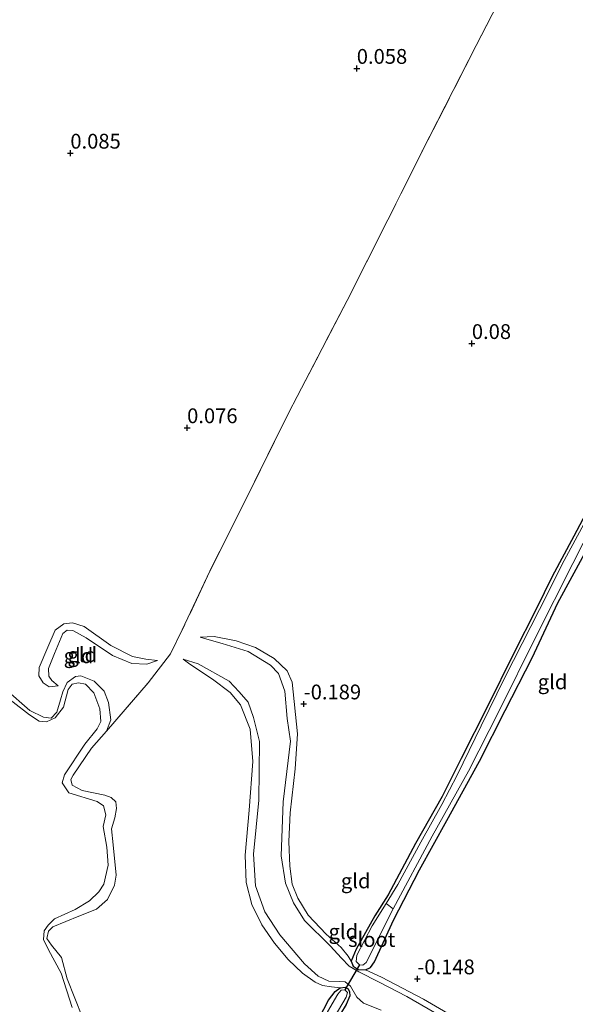
# Model space of a CAD drawing. Units: metres. Extents: x 149994 to 155095, y 474998 to 481251.
# Drawn here: x 153471 to 153565, y 475164 to 475330 of the extents above; entities that cross this region are included whole.
import ezdxf
from ezdxf.enums import TextEntityAlignment as Align

# ---------------------------------------------------------------- set-up
doc = ezdxf.new("R2010")
doc.units = ezdxf.units.M
doc.linetypes.add('IE-TERREINAFSCHEIDING', pattern=[10, 8, -2])
doc.layers.get('0').update_dxf_attribs({"lineweight": 25})
for name, color, linetype in [('B-ME-GW-HOOGTEPUNT-S-B1', 10, 'Continuous'), ('B-ME-GW-INSTEEKWATERGANG-L-B1', 10, 'Continuous'), ('B-ME-KW-DUIKER-L-B1', 10, 'Continuous')]:
    doc.layers.add(name, color=color, linetype=linetype)
for name, color, linetype, lineweight in [('B-ME-GW-KRUINLIJN-L-B1', 93, 'Continuous', 18), ('B-ME-GW-TEENLIJN-L-B1', 93, 'Continuous', 18), ('B-ME-IE-GRASLAND-GV-B6', 93, 'Continuous', 18), ('B-ME-IE-GRONDWERKLIJN-GROND_INGERICHT-GV-B6', 253, 'Continuous', 18), ('B-ME-IE-TERREINAFSCHEIDING-DOORGANG-L-B1', 8, 'IE-TERREINAFSCHEIDING-KUNSTMATIG-OPEN', 18), ('B-ME-IE-TERREINAFSCHEIDING-RASTERHEKWERK-L-B1', 8, 'IE-TERREINAFSCHEIDING', 18), ('B-ME-OG-WATER-GV-B6', 153, 'Continuous', 18)]:
    doc.layers.add(name, color=color, linetype=linetype, lineweight=lineweight)
doc.styles.add('NLCS-ISO', font='NLCS-ISO.TTF')
doc.linetypes.add('IE-TERREINAFSCHEIDING-KUNSTMATIG-OPEN', pattern='A,7,-1.5,[67,NLCS.SHX,S=0.75,R=0,X=0,Y=0],-1.5', length=10)

# ---------------------------------------------------------------- blocks, each defined once
blk = doc.blocks.new('hoogtepunt')
for p, q in [((-0.5, 0), (0.5, 0)), ((0, 0.5), (0, -0.5))]:
    blk.add_line(p, q)

msp = doc.modelspace()

# ---------------------------------------------------------------- linework, layer by layer
at = {"layer": 'B-ME-GW-INSTEEKWATERGANG-L-B1'}
for points in [[(153568.25, 475249.909, -0.012), (153564.641, 475243.095, -0.076), (153561.011, 475236.3, -0.07), (153558.274, 475230.738, -0.064), (153554.515, 475223.346, -0.061), (153550.056, 475214.337, -0.073), (153545.633, 475205.534, -0.084), (153542.404, 475199.119, -0.107), (153537.921, 475191.135, -0.131), (153533.31, 475182.472, -0.174), (153531.058, 475178.931, -0.221), (153527.872, 475173.275, -0.134), (153527.059, 475171.246, -0.078), (153527.387, 475170.413, -0.058), (153528.241, 475169.88, -0.047), (153529.474, 475169.786, -0.09), (153530.285, 475170.175, -0.093), (153530.979, 475171.156, -0.102), (153534.172, 475178.206, -0.215), (153538.562, 475186.68, -0.215), (153543.2, 475195.037, -0.165), (153548.7, 475205.096, -0.145), (153553.047, 475213.61, -0.102), (153557.611, 475222.518, -0.081), (153561.98, 475231.853, -0.055), (153566.477, 475240.104, -0.067)], [(153508.798, 475140.783, -0.377), (153509.6, 475141.457, -0.383), (153510.22, 475142.276, -0.389), (153513.647, 475148.246, -0.371), (153517.948, 475155.246, -0.343), (153521.624, 475161.618, -0.266), (153523.227, 475164.668, -0.244), (153524.322, 475166.153, -0.204), (153525.166, 475166.759, -0.212), (153526.036, 475166.862, -0.194), (153526.505, 475166.601, -0.2), (153526.776, 475166.103, -0.219), (153526.834, 475165.41, -0.258), (153526.188, 475163.949, -0.379), (153525.256, 475162.361, -0.447)]]:
    msp.add_polyline3d(points, dxfattribs=at)
at = {"layer": 'B-ME-GW-KRUINLIJN-L-B1'}
for points in [[(153477.542, 475217.831, -0.371), (153475.988, 475217.629, -0.229), (153474.988, 475218.302, -0.133), (153474.262, 475219.474, -0.081), (153474.33, 475220.932, 0.006), (153475.765, 475224.33, -0.061), (153477.029, 475227.212, -0.009), (153478.5, 475228.293, -0.038), (153479.932, 475228.451, -0.038), (153481.894, 475227.862, -0.038), (153486.443, 475224.65, -0.072), (153490.077, 475222.789, -0.113), (153492.324, 475222.29, -0.061), (153494.318, 475222.112, -0.188)], [(153542.584, 475161.764, 0.013), (153536.449, 475165.287, 0.022), (153531.776, 475167.697, 0.109), (153528.309, 475169.439, 0.042), (153526.686, 475170.425, 0.063), (153525.402, 475171.768, 0.083), (153523.485, 475173.876, 0.074), (153519.137, 475178.139, 0.071), (153517.281, 475181.109, 0.054), (153515.929, 475184.44, 0.054), (153515.222, 475189.078, 0.054), (153515.556, 475198.172, 0.063), (153516.805, 475208.477, 0.066), (153516.242, 475212.258, 0.1), (153515.842, 475216.925, 0.071), (153514.765, 475219.913, 0.074), (153513.377, 475221.316, 0.077), (153509.61, 475223.583, 0.06), (153505.249, 475224.975, 0.06), (153503.454, 475225.444, 0.069), (153501.532, 475226.034, -0.068)], [(153532.126, 475162.978, 0.062), (153529.145, 475164.137, 0.004), (153527.991, 475165.196, 0.007), (153526.921, 475167.057, 0.01), (153526.021, 475167.794, 0.015), (153525.138, 475167.834, 0.015), (153523.27, 475167.892, 0.05), (153521.466, 475168.73, 0.05), (153519.14, 475170.786, 0.03), (153515.001, 475175.691, 0.039), (153512.426, 475179.587, -0.002), (153510.843, 475183.979, -0.008), (153510.529, 475189.324, -0.008), (153511.456, 475198.494, -0.002), (153511.546, 475208.381, 0.085), (153510.545, 475212.459, 0.082), (153509.622, 475215.021, 0.091), (153508.081, 475216.809, 0.105), (153506.398, 475218.573, 0.097), (153501.179, 475221.544, 0.039), (153498.637, 475222.324, -0.159)], [(153481.634, 475161.77, -0.439), (153479.051, 475168.276, -0.427), (153478.091, 475171.906, -0.435), (153476.379, 475173.963, -0.4), (153475.615, 475175.117, -0.412), (153475.885, 475176.35, -0.416), (153476.604, 475177.049, -0.412), (153481.003, 475178.872, -0.385), (153484.028, 475180.035, -0.37), (153485.841, 475181.715, -0.35), (153487.064, 475184.116, -0.35), (153487.323, 475185.785, -0.35), (153486.845, 475190.925, -0.373), (153486.534, 475193.616, -0.385), (153487.116, 475195.51, -0.404), (153487.406, 475197.044, -0.4), (153487.269, 475198.185, -0.454), (153486.488, 475198.93, -0.462), (153485.388, 475199.339, -0.501), (153481.607, 475200.12, -0.385), (153479.868, 475201.032, -0.358), (153479.682, 475201.954, -0.331), (153480.045, 475202.726, -0.292), (153483.18, 475207.245, -0.373), (153485.699, 475210.168, -0.327), (153486.417, 475212.039, -0.35), (153486.019, 475214.973, -0.397), (153485.291, 475216.891, -0.424), (153483.587, 475218.621, -0.439), (153481.357, 475219.521, -0.439), (153480.433, 475219.39, -0.424), (153479.068, 475218.348, -0.439), (153478.288, 475216.803, -0.412), (153477.912, 475215.459, -0.362), (153477.308, 475213.372, -0.354), (153476.324, 475212.34, -0.335), (153475.066, 475212.528, -0.266), (153472.722, 475213.643, -0.138), (153468.601, 475217.251, 0.451)]]:
    msp.add_polyline3d(points, dxfattribs=at)
at = {"layer": 'B-ME-GW-TEENLIJN-L-B1'}
for points in [[(153494.318, 475222.112, -0.188), (153492.508, 475221.474, -0.226), (153489.983, 475221.597, -0.226), (153486.709, 475222.954, -0.267), (153482.27, 475225.903, -0.322), (153479.983, 475227.16, -0.322), (153479.018, 475227.198, -0.307), (153478.314, 475226.628, -0.325), (153476.878, 475223.27, -0.383), (153475.872, 475220.744, -0.406), (153475.966, 475219.413, -0.394), (153476.476, 475218.687, -0.365), (153477.542, 475217.831, -0.371)], [(153501.532, 475226.034, -0.068), (153503.908, 475226.173, -0.085), (153507.618, 475225.401, -0.108), (153510.885, 475224.291, -0.126), (153514.047, 475222.439, -0.129), (153516.211, 475220.338, -0.146), (153517.057, 475218.41, -0.178), (153517.945, 475209.674, -0.169), (153517.554, 475203.758, -0.187), (153516.709, 475196.313, -0.169), (153516.496, 475191.509, -0.166), (153516.679, 475187.329, -0.172), (153517.04, 475184.303, -0.169), (153518.02, 475181.927, -0.166), (153519.771, 475179.057, -0.169), (153522.782, 475175.827, -0.166), (153525.318, 475173.571, -0.131), (153526.543, 475172.083, -0.117), (153527.059, 475171.246, -0.078)], [(153498.637, 475222.324, -0.159), (153499.766, 475221.448, -0.118), (153503.6, 475218.957, -0.103), (153506.588, 475216.67, -0.115), (153508.32, 475214.579, -0.141), (153509.958, 475210.455, -0.141), (153510.396, 475205.031, -0.176), (153509.816, 475196.772, -0.219), (153509.096, 475189.207, -0.269), (153509.27, 475184.556, -0.263), (153510.242, 475180.826, -0.269), (153511.965, 475177.422, -0.246), (153514.07, 475174.335, -0.246), (153516.414, 475171.541, -0.234), (153518.828, 475169.241, -0.24), (153520.958, 475167.692, -0.228), (153522.18, 475167.168, -0.225), (153523.683, 475166.938, -0.266), (153525.166, 475166.759, -0.212)], [(153529.474, 475169.786, -0.09), (153532.169, 475168.58, -0.105), (153539.232, 475164.854, -0.197), (153549.404, 475158.926, -0.232), (153559.127, 475152.946, -0.226), (153567.981, 475148.074, -0.171), (153571.875, 475145.645, -0.11), (153573.299, 475144.887, -0.056)]]:
    msp.add_polyline3d(points, dxfattribs=at)
at = {"layer": 'B-ME-IE-GRASLAND-GV-B6'}
for points in [[(153532.953, 475181.032, -0.534), (153530.605, 475177.222, -0.534), (153527.996, 475172.298, -0.534), (153527.898, 475171.23, -0.534), (153528.425, 475170.647, -0.534), (153528.98, 475170.599, -0.534), (153529.564, 475171.044, -0.534), (153534.103, 475180.137, -0.534), (153540.739, 475192.397, -0.374), (153546.832, 475203.373, -0.316), (153552.08, 475213.673, -0.276), (153558.22, 475226.086, -0.235), (153564.484, 475238.46, -0.221), (153569.769, 475248.925, -0.218), (153575.904, 475260.701, -0.142), (153581.208, 475270.387, -0.122), (153587.525, 475282.271, -0.096), (153593.414, 475293.201, -0.107), (153599.396, 475304.482, -0.087), (153604.73, 475315.46, -0.049), (153610.385, 475327.615, -0.047), (153615.625, 475337.36, -0.009)], [(153613.16, 475336.706, -0.006), (153607.285, 475325.202, -0.029), (153601.598, 475313.518, -0.032), (153597.13, 475304.078, -0.076), (153591.962, 475294.704, -0.102), (153586.694, 475284.384, -0.073), (153580.663, 475272.548, -0.122), (153573.941, 475259.608, -0.163), (153568.611, 475249.307, -0.218), (153563.015, 475238.979, -0.232), (153558.867, 475230.716, -0.223), (153552.992, 475219.212, -0.276), (153549.005, 475211.035, -0.299), (153544.961, 475202.713, -0.348), (153542.332, 475197.768, -0.328), (153538.795, 475191.366, -0.357), (153534.927, 475184.238, -0.493), (153532.953, 475181.032, -0.534)], [(153566.477, 475240.104, -0.067), (153561.98, 475231.853, -0.055), (153557.611, 475222.518, -0.081), (153553.047, 475213.61, -0.102), (153548.7, 475205.096, -0.145), (153543.2, 475195.037, -0.165), (153538.562, 475186.68, -0.215), (153534.172, 475178.206, -0.215), (153530.979, 475171.156, -0.102), (153530.285, 475170.175, -0.093), (153529.474, 475169.786, -0.09), (153528.241, 475169.88, -0.047), (153527.387, 475170.413, -0.058), (153527.059, 475171.246, -0.078), (153527.872, 475173.275, -0.134), (153531.058, 475178.931, -0.221), (153533.31, 475182.472, -0.174), (153537.921, 475191.135, -0.131), (153542.404, 475199.119, -0.107), (153545.633, 475205.534, -0.084), (153550.056, 475214.337, -0.073), (153554.515, 475223.346, -0.061), (153558.274, 475230.738, -0.064), (153561.011, 475236.3, -0.07), (153564.641, 475243.095, -0.076), (153568.25, 475249.909, -0.012)], [(153468.601, 475217.251, 0.451), (153472.722, 475213.643, -0.138), (153475.066, 475212.528, -0.266), (153476.324, 475212.34, -0.335), (153477.308, 475213.372, -0.354), (153477.912, 475215.459, -0.362), (153478.288, 475216.803, -0.412), (153479.068, 475218.348, -0.439), (153480.433, 475219.39, -0.424), (153481.357, 475219.521, -0.439), (153483.587, 475218.621, -0.439), (153485.291, 475216.891, -0.424), (153486.019, 475214.973, -0.397), (153486.417, 475212.039, -0.35), (153485.699, 475210.168, -0.327)], [(153479.888, 475163.437, -0.72), (153478.03, 475169.252, -0.72), (153475.864, 475173.18, -0.72), (153475.031, 475174.931, -0.72), (153475.187, 475176.38, -0.72), (153475.817, 475177.376, -0.72), (153476.91, 475178.411, -0.72), (153480.388, 475179.994, -0.72), (153482.833, 475181.443, -0.72), (153484.404, 475182.98, -0.72), (153485.218, 475184.281, -0.72), (153485.985, 475187.489, -0.72), (153485.722, 475190.508, -0.72), (153485.146, 475194.037, -0.72), (153485.589, 475196.011, -0.72), (153485.199, 475197.5, -0.72), (153484.09, 475198.237, -0.72), (153479.339, 475199.73, -0.72), (153478.181, 475201.42, -0.72), (153478.611, 475202.766, -0.72), (153482.031, 475207.918, -0.72), (153484.12, 475210.558, -0.72), (153484.717, 475211.799, -0.72), (153484.585, 475213.894, -0.72), (153483.537, 475216.649, -0.72), (153482.167, 475218.061, -0.72), (153480.934, 475218.331, -0.72), (153479.878, 475218.06, -0.72), (153479.19, 475217.171, -0.72), (153478.418, 475214.182, -0.72), (153477.043, 475212.404, -0.72), (153475.56, 475211.741, -0.72), (153474.304, 475211.82, -0.72), (153472.67, 475212.898, -0.72), (153467.087, 475217.206, -0.72)], [(153485.699, 475210.168, -0.327), (153483.18, 475207.245, -0.373), (153480.045, 475202.726, -0.292), (153479.682, 475201.954, -0.331), (153479.868, 475201.032, -0.358), (153481.607, 475200.12, -0.385), (153485.388, 475199.339, -0.501), (153486.488, 475198.93, -0.462), (153487.269, 475198.185, -0.454), (153487.406, 475197.044, -0.4), (153487.116, 475195.51, -0.404), (153486.534, 475193.616, -0.385), (153486.845, 475190.925, -0.373), (153487.323, 475185.785, -0.35), (153487.064, 475184.116, -0.35), (153485.841, 475181.715, -0.35), (153484.028, 475180.035, -0.37), (153481.003, 475178.872, -0.385), (153476.604, 475177.049, -0.412), (153475.885, 475176.35, -0.416), (153475.615, 475175.117, -0.412), (153476.379, 475173.963, -0.4), (153478.091, 475171.906, -0.435), (153479.051, 475168.276, -0.427), (153481.634, 475161.77, -0.439)], [(153521.183, 475156.666, -0.72), (153526.211, 475165.182, -0.72), (153526.437, 475165.978, -0.72), (153525.99, 475166.403, -0.72), (153525.364, 475166.361, -0.72), (153524.781, 475165.693, -0.72), (153523.027, 475162.679, -0.72)], [(153521.624, 475161.618, -0.266), (153523.227, 475164.668, -0.244), (153524.322, 475166.153, -0.204), (153525.166, 475166.759, -0.212), (153526.036, 475166.862, -0.194), (153526.505, 475166.601, -0.2), (153526.776, 475166.103, -0.219), (153526.834, 475165.41, -0.258), (153526.188, 475163.949, -0.379)]]:
    msp.add_polyline3d(points, dxfattribs=at)
at = {"layer": 'B-ME-IE-GRONDWERKLIJN-GROND_INGERICHT-GV-B6'}
for points in [[(153555.314, 475339.938, 0.093), (153548.169, 475326.057, 0.088), (153539.056, 475308.169, 0.045), (153533.244, 475296.588, 0.026), (153526.364, 475282.918, 0.088), (153516.497, 475264.03, 0.079), (153509.268, 475249.436, 0.031), (153503.133, 475237.171, 0.074), (153498.499, 475227.244, 0.059), (153496.485, 475223.222, -0.117), (153492.745, 475218.326, -0.251), (153485.699, 475210.168, -0.327), (153486.417, 475212.039, -0.35), (153486.019, 475214.973, -0.397), (153485.291, 475216.891, -0.424), (153483.587, 475218.621, -0.439), (153481.357, 475219.521, -0.439), (153480.433, 475219.39, -0.424), (153479.068, 475218.348, -0.439), (153478.288, 475216.803, -0.412), (153477.912, 475215.459, -0.362), (153477.308, 475213.372, -0.354), (153476.324, 475212.34, -0.335), (153475.066, 475212.528, -0.266), (153472.722, 475213.643, -0.138), (153468.601, 475217.251, 0.451)], [(153481.634, 475161.77, -0.439), (153479.051, 475168.276, -0.427), (153478.091, 475171.906, -0.435), (153476.379, 475173.963, -0.4), (153475.615, 475175.117, -0.412), (153475.885, 475176.35, -0.416), (153476.604, 475177.049, -0.412), (153481.003, 475178.872, -0.385), (153484.028, 475180.035, -0.37), (153485.841, 475181.715, -0.35), (153487.064, 475184.116, -0.35), (153487.323, 475185.785, -0.35), (153486.845, 475190.925, -0.373), (153486.534, 475193.616, -0.385), (153487.116, 475195.51, -0.404), (153487.406, 475197.044, -0.4), (153487.269, 475198.185, -0.454), (153486.488, 475198.93, -0.462), (153485.388, 475199.339, -0.501), (153481.607, 475200.12, -0.385), (153479.868, 475201.032, -0.358), (153479.682, 475201.954, -0.331), (153480.045, 475202.726, -0.292), (153483.18, 475207.245, -0.373), (153485.699, 475210.168, -0.327), (153492.745, 475218.326, -0.251), (153496.485, 475223.222, -0.117), (153498.499, 475227.244, 0.059), (153503.133, 475237.171, 0.074), (153509.268, 475249.436, 0.031), (153516.497, 475264.03, 0.079), (153526.364, 475282.918, 0.088), (153533.244, 475296.588, 0.026), (153539.056, 475308.169, 0.045), (153548.169, 475326.057, 0.088), (153555.314, 475339.938, 0.093)], [(153549.404, 475158.926, -0.232), (153539.232, 475164.854, -0.197), (153532.169, 475168.58, -0.105), (153529.474, 475169.786, -0.09), (153530.285, 475170.175, -0.093), (153530.979, 475171.156, -0.102), (153534.172, 475178.206, -0.215), (153538.562, 475186.68, -0.215), (153543.2, 475195.037, -0.165), (153548.7, 475205.096, -0.145), (153553.047, 475213.61, -0.102), (153557.611, 475222.518, -0.081), (153561.98, 475231.853, -0.055), (153566.477, 475240.104, -0.067), (153571.228, 475249.755, -0.032), (153576.821, 475260.206, 0.026), (153580.982, 475267.936, 0.02), (153585.55, 475276.64, -0.015), (153590.029, 475284.829, 0.037), (153594.29, 475292.664, 0.011), (153598.753, 475301.508, 0.029), (153603.825, 475311.414, 0.04), (153609.145, 475323.007, 0.098), (153613.344, 475331.702, 0.095)], [(153568.25, 475249.909, -0.012), (153564.641, 475243.095, -0.076), (153561.011, 475236.3, -0.07), (153558.274, 475230.738, -0.064), (153554.515, 475223.346, -0.061), (153550.056, 475214.337, -0.073), (153545.633, 475205.534, -0.084), (153542.404, 475199.119, -0.107), (153537.921, 475191.135, -0.131), (153533.31, 475182.472, -0.174), (153531.058, 475178.931, -0.221), (153527.872, 475173.275, -0.134), (153527.059, 475171.246, -0.078), (153526.543, 475172.083, -0.117), (153525.318, 475173.571, -0.131), (153522.782, 475175.827, -0.166), (153519.771, 475179.057, -0.169), (153518.02, 475181.927, -0.166), (153517.04, 475184.303, -0.169), (153516.679, 475187.329, -0.172), (153516.496, 475191.509, -0.166), (153516.709, 475196.313, -0.169), (153517.554, 475203.758, -0.187), (153517.945, 475209.674, -0.169), (153517.057, 475218.41, -0.178), (153516.211, 475220.338, -0.146), (153514.047, 475222.439, -0.129), (153510.885, 475224.291, -0.126), (153507.618, 475225.401, -0.108), (153503.908, 475226.173, -0.085), (153501.532, 475226.034, -0.068), (153503.454, 475225.444, 0.069), (153505.249, 475224.975, 0.06), (153509.61, 475223.583, 0.06), (153513.377, 475221.316, 0.077), (153514.765, 475219.913, 0.074), (153515.842, 475216.925, 0.071), (153516.242, 475212.258, 0.1), (153516.805, 475208.477, 0.066), (153515.556, 475198.172, 0.063), (153515.222, 475189.078, 0.054), (153515.929, 475184.44, 0.054), (153517.281, 475181.109, 0.054), (153519.137, 475178.139, 0.071), (153523.485, 475173.876, 0.074), (153525.402, 475171.768, 0.083), (153526.686, 475170.425, 0.063), (153528.309, 475169.439, 0.042), (153531.776, 475167.697, 0.109), (153536.449, 475165.287, 0.022), (153542.584, 475161.764, 0.013)], [(153477.542, 475217.831, -0.371), (153476.476, 475218.687, -0.365), (153475.966, 475219.413, -0.394), (153475.872, 475220.744, -0.406), (153476.878, 475223.27, -0.383), (153478.314, 475226.628, -0.325), (153479.018, 475227.198, -0.307), (153479.983, 475227.16, -0.322), (153482.27, 475225.903, -0.322), (153486.709, 475222.954, -0.267), (153489.983, 475221.597, -0.226), (153492.508, 475221.474, -0.226), (153494.318, 475222.112, -0.188), (153492.324, 475222.29, -0.061), (153490.077, 475222.789, -0.113), (153486.443, 475224.65, -0.072), (153481.894, 475227.862, -0.038), (153479.932, 475228.451, -0.038), (153478.5, 475228.293, -0.038), (153477.029, 475227.212, -0.009), (153475.765, 475224.33, -0.061), (153474.33, 475220.932, 0.006), (153474.262, 475219.474, -0.081), (153474.988, 475218.302, -0.133), (153475.988, 475217.629, -0.229), (153477.542, 475217.831, -0.371)], [(153494.318, 475222.112, -0.188), (153492.508, 475221.474, -0.226), (153489.983, 475221.597, -0.226), (153486.709, 475222.954, -0.267), (153482.27, 475225.903, -0.322), (153479.983, 475227.16, -0.322), (153479.018, 475227.198, -0.307), (153478.314, 475226.628, -0.325), (153476.878, 475223.27, -0.383), (153475.872, 475220.744, -0.406), (153475.966, 475219.413, -0.394), (153476.476, 475218.687, -0.365), (153477.542, 475217.831, -0.371), (153475.988, 475217.629, -0.229), (153474.988, 475218.302, -0.133), (153474.262, 475219.474, -0.081), (153474.33, 475220.932, 0.006), (153475.765, 475224.33, -0.061), (153477.029, 475227.212, -0.009), (153478.5, 475228.293, -0.038), (153479.932, 475228.451, -0.038), (153481.894, 475227.862, -0.038), (153486.443, 475224.65, -0.072), (153490.077, 475222.789, -0.113), (153492.324, 475222.29, -0.061), (153494.318, 475222.112, -0.188)], [(153542.584, 475161.764, 0.013), (153536.449, 475165.287, 0.022), (153531.776, 475167.697, 0.109), (153528.309, 475169.439, 0.042), (153526.686, 475170.425, 0.063), (153525.402, 475171.768, 0.083), (153523.485, 475173.876, 0.074), (153519.137, 475178.139, 0.071), (153517.281, 475181.109, 0.054), (153515.929, 475184.44, 0.054), (153515.222, 475189.078, 0.054), (153515.556, 475198.172, 0.063), (153516.805, 475208.477, 0.066), (153516.242, 475212.258, 0.1), (153515.842, 475216.925, 0.071), (153514.765, 475219.913, 0.074), (153513.377, 475221.316, 0.077), (153509.61, 475223.583, 0.06), (153505.249, 475224.975, 0.06), (153503.454, 475225.444, 0.069), (153501.532, 475226.034, -0.068), (153503.908, 475226.173, -0.085), (153507.618, 475225.401, -0.108), (153510.885, 475224.291, -0.126), (153514.047, 475222.439, -0.129), (153516.211, 475220.338, -0.146), (153517.057, 475218.41, -0.178), (153517.945, 475209.674, -0.169), (153517.554, 475203.758, -0.187), (153516.709, 475196.313, -0.169), (153516.496, 475191.509, -0.166), (153516.679, 475187.329, -0.172), (153517.04, 475184.303, -0.169), (153518.02, 475181.927, -0.166), (153519.771, 475179.057, -0.169), (153522.782, 475175.827, -0.166), (153525.318, 475173.571, -0.131), (153526.543, 475172.083, -0.117), (153527.059, 475171.246, -0.078)], [(153532.126, 475162.978, 0.062), (153529.145, 475164.137, 0.004), (153527.991, 475165.196, 0.007), (153526.921, 475167.057, 0.01), (153526.021, 475167.794, 0.015), (153525.138, 475167.834, 0.015), (153523.27, 475167.892, 0.05), (153521.466, 475168.73, 0.05), (153519.14, 475170.786, 0.03), (153515.001, 475175.691, 0.039), (153512.426, 475179.587, -0.002), (153510.843, 475183.979, -0.008), (153510.529, 475189.324, -0.008), (153511.456, 475198.494, -0.002), (153511.546, 475208.381, 0.085), (153510.545, 475212.459, 0.082), (153509.622, 475215.021, 0.091), (153508.081, 475216.809, 0.105), (153506.398, 475218.573, 0.097), (153501.179, 475221.544, 0.039), (153498.637, 475222.324, -0.159), (153499.766, 475221.448, -0.118), (153503.6, 475218.957, -0.103), (153506.588, 475216.67, -0.115), (153508.32, 475214.579, -0.141), (153509.958, 475210.455, -0.141), (153510.396, 475205.031, -0.176), (153509.816, 475196.772, -0.219), (153509.096, 475189.207, -0.269), (153509.27, 475184.556, -0.263), (153510.242, 475180.826, -0.269), (153511.965, 475177.422, -0.246), (153514.07, 475174.335, -0.246), (153516.414, 475171.541, -0.234), (153518.828, 475169.241, -0.24), (153520.958, 475167.692, -0.228), (153522.18, 475167.168, -0.225), (153523.683, 475166.938, -0.266), (153525.166, 475166.759, -0.212), (153524.322, 475166.153, -0.204), (153523.227, 475164.668, -0.244), (153521.624, 475161.618, -0.266)], [(153526.188, 475163.949, -0.379), (153526.834, 475165.41, -0.258), (153526.776, 475166.103, -0.219), (153526.505, 475166.601, -0.2), (153526.036, 475166.862, -0.194), (153525.166, 475166.759, -0.212), (153523.683, 475166.938, -0.266), (153522.18, 475167.168, -0.225), (153520.958, 475167.692, -0.228), (153518.828, 475169.241, -0.24), (153516.414, 475171.541, -0.234), (153514.07, 475174.335, -0.246), (153511.965, 475177.422, -0.246), (153510.242, 475180.826, -0.269), (153509.27, 475184.556, -0.263), (153509.096, 475189.207, -0.269), (153509.816, 475196.772, -0.219), (153510.396, 475205.031, -0.176), (153509.958, 475210.455, -0.141), (153508.32, 475214.579, -0.141), (153506.588, 475216.67, -0.115), (153503.6, 475218.957, -0.103), (153499.766, 475221.448, -0.118), (153498.637, 475222.324, -0.159), (153501.179, 475221.544, 0.039), (153506.398, 475218.573, 0.097), (153508.081, 475216.809, 0.105), (153509.622, 475215.021, 0.091), (153510.545, 475212.459, 0.082), (153511.546, 475208.381, 0.085), (153511.456, 475198.494, -0.002), (153510.529, 475189.324, -0.008), (153510.843, 475183.979, -0.008), (153512.426, 475179.587, -0.002), (153515.001, 475175.691, 0.039), (153519.14, 475170.786, 0.03), (153521.466, 475168.73, 0.05), (153523.27, 475167.892, 0.05), (153525.138, 475167.834, 0.015), (153526.021, 475167.794, 0.015), (153526.921, 475167.057, 0.01), (153527.991, 475165.196, 0.007), (153529.145, 475164.137, 0.004), (153532.126, 475162.978, 0.062)], [(153527.059, 475171.246, -0.078), (153527.387, 475170.413, -0.058), (153528.241, 475169.88, -0.047), (153529.474, 475169.786, -0.09), (153532.169, 475168.58, -0.105), (153539.232, 475164.854, -0.197), (153549.404, 475158.926, -0.232)]]:
    msp.add_polyline3d(points, dxfattribs=at)
at = {"layer": 'B-ME-IE-TERREINAFSCHEIDING-DOORGANG-L-B1'}
msp.add_line((153498.499, 475227.244, 0.059), (153496.485, 475223.222, -0.117), dxfattribs=at)
at = {"layer": 'B-ME-IE-TERREINAFSCHEIDING-RASTERHEKWERK-L-B1'}
for points in [[(153601.22, 475426.01, -0.28), (153599.562, 475423.626, 0.835), (153597.469, 475420.597, 0.954), (153591.801, 475411.457, 0.682), (153590.214, 475408.474, 0.375), (153586.424, 475401.444, 0.27), (153579.635, 475388.215, 0.146), (153574.111, 475377.284, 0.141), (153567.942, 475365.052, 0.05), (153562.385, 475354.087, 0.083), (153555.314, 475339.938, 0.093), (153548.169, 475326.057, 0.088), (153539.056, 475308.169, 0.045), (153533.244, 475296.588, 0.026), (153526.364, 475282.918, 0.088), (153516.497, 475264.03, 0.079), (153509.268, 475249.436, 0.031), (153503.133, 475237.171, 0.074), (153498.499, 475227.244, 0.059)], [(153485.699, 475210.168, -0.327), (153492.745, 475218.326, -0.251), (153496.485, 475223.222, -0.117)]]:
    msp.add_polyline3d(points, dxfattribs=at)
at = {"layer": 'B-ME-KW-DUIKER-L-B1'}
msp.add_line((153528.425, 475170.647, -0.534), (153525.99, 475166.403, -0.72), dxfattribs=at)
at = {"layer": 'B-ME-OG-WATER-GV-B6'}
for points in [[(153534.103, 475180.137, -0.534), (153532.953, 475181.032, -0.534), (153534.927, 475184.238, -0.493), (153538.795, 475191.366, -0.357), (153542.332, 475197.768, -0.328), (153544.961, 475202.713, -0.348), (153549.005, 475211.035, -0.299), (153552.992, 475219.212, -0.276), (153558.867, 475230.716, -0.223), (153563.015, 475238.979, -0.232), (153568.611, 475249.307, -0.218), (153573.941, 475259.608, -0.163), (153580.663, 475272.548, -0.122), (153586.694, 475284.384, -0.073), (153591.962, 475294.704, -0.102), (153597.13, 475304.078, -0.076), (153601.598, 475313.518, -0.032), (153607.285, 475325.202, -0.029), (153613.16, 475336.706, -0.006)], [(153615.625, 475337.36, -0.009), (153610.385, 475327.615, -0.047), (153604.73, 475315.46, -0.049), (153599.396, 475304.482, -0.087), (153593.414, 475293.201, -0.107), (153587.525, 475282.271, -0.096), (153581.208, 475270.387, -0.122), (153575.904, 475260.701, -0.142), (153569.769, 475248.925, -0.218), (153564.484, 475238.46, -0.221), (153558.22, 475226.086, -0.235), (153552.08, 475213.673, -0.276), (153546.832, 475203.373, -0.316), (153540.739, 475192.397, -0.374), (153534.103, 475180.137, -0.534)], [(153467.087, 475217.206, -0.72), (153472.67, 475212.898, -0.72), (153474.304, 475211.82, -0.72), (153475.56, 475211.741, -0.72), (153477.043, 475212.404, -0.72), (153478.418, 475214.182, -0.72), (153479.19, 475217.171, -0.72), (153479.878, 475218.06, -0.72), (153480.934, 475218.331, -0.72), (153482.167, 475218.061, -0.72), (153483.537, 475216.649, -0.72), (153484.585, 475213.894, -0.72), (153484.717, 475211.799, -0.72), (153484.12, 475210.558, -0.72), (153482.031, 475207.918, -0.72), (153478.611, 475202.766, -0.72), (153478.181, 475201.42, -0.72), (153479.339, 475199.73, -0.72), (153484.09, 475198.237, -0.72), (153485.199, 475197.5, -0.72), (153485.589, 475196.011, -0.72), (153485.146, 475194.037, -0.72), (153485.722, 475190.508, -0.72), (153485.985, 475187.489, -0.72), (153485.218, 475184.281, -0.72), (153484.404, 475182.98, -0.72), (153482.833, 475181.443, -0.72), (153480.388, 475179.994, -0.72), (153476.91, 475178.411, -0.72), (153475.817, 475177.376, -0.72), (153475.187, 475176.38, -0.72), (153475.031, 475174.931, -0.72), (153475.864, 475173.18, -0.72), (153478.03, 475169.252, -0.72), (153479.888, 475163.437, -0.72)], [(153534.103, 475180.137, -0.534), (153529.564, 475171.044, -0.534), (153528.98, 475170.599, -0.534), (153528.425, 475170.647, -0.534), (153527.898, 475171.23, -0.534), (153527.996, 475172.298, -0.534), (153530.605, 475177.222, -0.534), (153532.953, 475181.032, -0.534), (153534.103, 475180.137, -0.534)], [(153511.016, 475139.612, -0.72), (153509.799, 475140.472, -0.72), (153516.592, 475151.512, -0.72), (153523.027, 475162.679, -0.72), (153524.781, 475165.693, -0.72), (153525.364, 475166.361, -0.72), (153525.99, 475166.403, -0.72), (153526.437, 475165.978, -0.72), (153526.211, 475165.182, -0.72), (153521.183, 475156.666, -0.72), (153514.816, 475146.018, -0.72), (153511.016, 475139.612, -0.72)]]:
    msp.add_polyline3d(points, dxfattribs=at)

# ---------------------------------------------------------------- block references
at = {"layer": 'B-ME-GW-HOOGTEPUNT-S-B1', "rotation": 90}
for p in [(153527.984, 475322.17, 0.058), (153527.984, 475322.17, 0.058), (153479.583, 475307.836, 0.085), (153479.583, 475307.836, 0.085), (153547.43, 475275.654, 0.08), (153547.43, 475275.654, 0.08), (153499.318, 475261.424, 0.076), (153499.318, 475261.424, 0.076), (153519.012, 475214.738, -0.189), (153519.012, 475214.738, -0.189), (153538.216, 475168.265, -0.148), (153538.216, 475168.265, -0.148)]:
    msp.add_blockref('hoogtepunt', p, dxfattribs=at)

# ---------------------------------------------------------------- texts
at = {"layer": 'B-ME-GW-HOOGTEPUNT-S-B1', "ltscale": 0.2, "style": 'NLCS-ISO'}
for s, p in [('0.058', (153527.984, 475322.17, 0.058)), ('0.058', (153527.984, 475322.17, 0.058)), ('0.085', (153479.583, 475307.836, 0.085)), ('0.085', (153479.583, 475307.836, 0.085)), ('0.08', (153547.43, 475275.654, 0.08)), ('0.08', (153547.43, 475275.654, 0.08)), ('0.076', (153499.318, 475261.424, 0.076)), ('0.076', (153499.318, 475261.424, 0.076)), ('-0.189', (153519.012, 475214.738, -0.189)), ('-0.189', (153519.012, 475214.738, -0.189)), ('-0.148', (153538.216, 475168.265, -0.148)), ('-0.148', (153538.216, 475168.265, -0.148))]:
    msp.add_text(s, height=2.5, dxfattribs=at).set_placement(p, align=Align.BOTTOM_LEFT)
at = {"layer": 'B-ME-IE-GRONDWERKLIJN-GROND_INGERICHT-GV-B6', "ltscale": 0.2, "style": 'NLCS-ISO'}
for p in [(153480.9581, 475222.8852), (153481.6033, 475223.0499), (153561.0644, 475218.4782), (153527.8021, 475184.837), (153525.7209, 475176.2582)]:
    msp.add_text('gld', height=2.5, dxfattribs=at).set_placement(p, align=Align.MIDDLE_CENTER)
at = {"layer": 'B-ME-OG-WATER-GV-B6', "ltscale": 0.2, "style": 'NLCS-ISO'}
msp.add_text('sloot', height=2.5, dxfattribs=at).set_placement((153530.5141, 475174.9273), align=Align.MIDDLE_CENTER)

doc.saveas('drawing.dxf')
